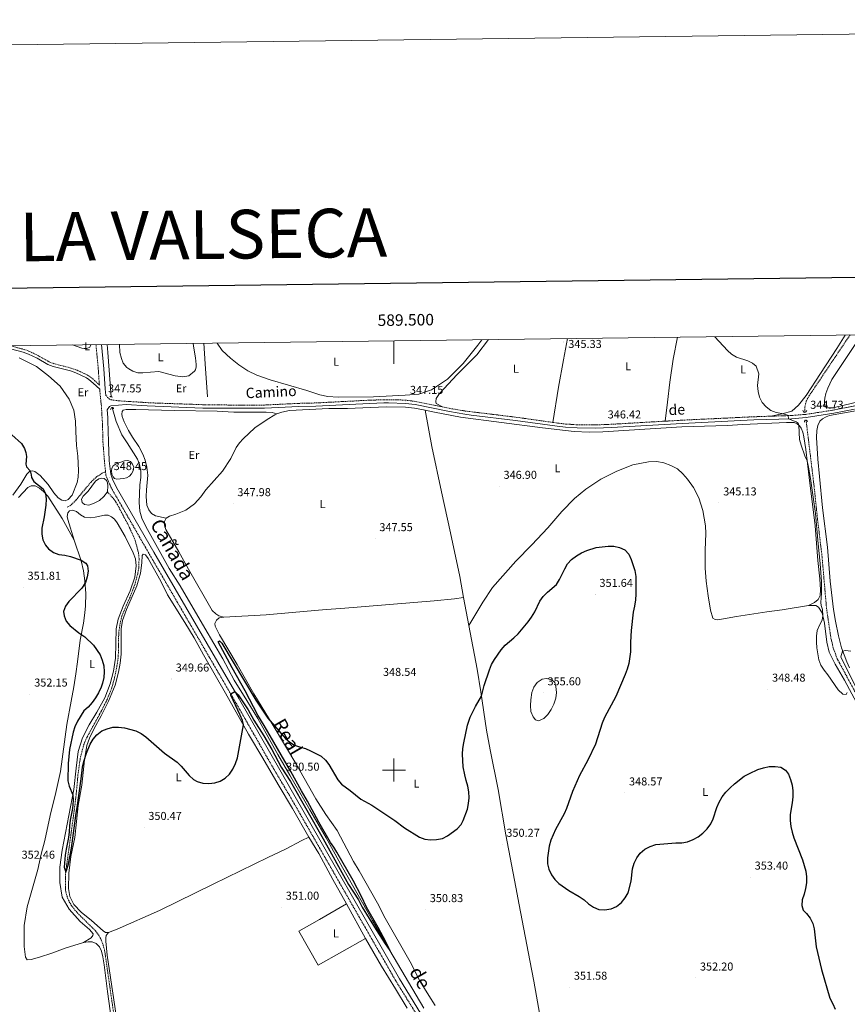
# Model space of a CAD drawing. Units: metres. Extents: x 586425 to 590917, y 4703128 to 4706155.
# Drawn here: x 589174 to 589896, y 4705296 to 4706155 of the extents above; entities that cross this region are included whole.
import ezdxf
from ezdxf.enums import TextEntityAlignment as Align

# ---------------------------------------------------------------- set-up
doc = ezdxf.new("R2010")
doc.units = ezdxf.units.M
doc.header["$MEASUREMENT"] = 0
doc.linetypes.add('TRAZOS', pattern=[0.75, 0.5, -0.25])
doc.linetypes.add('TRAZOSX2', pattern=[1.5, 1, -0.5])
for name, color, linetype, lineweight in [('Carátula', 7, 'Continuous', 5), ('Level 11', 142, 'TRAZOSX2', 13), ('Level 12', 142, 'Continuous', 0), ('Level 13', 5, 'Continuous', 0), ('Level 21', 19, 'Continuous', 0), ('Level 36', 19, 'Continuous', 40), ('Level 37', 92, 'Continuous', 0), ('Level 4', 36, 'Continuous', 30), ('Level 41', 39, 'Continuous', 0), ('Level 44', 19, 'Continuous', 0), ('Level 45', 19, 'Continuous', 0), ('Level 5', 36, 'Continuous', 0), ('Level 51', 142, 'Continuous', 0), ('Level 61', 19, 'Continuous', 0), ('Level 63', 7, 'Continuous', 0), ('Level 7', 1, 'Continuous', 0)]:
    doc.layers.add(name, color=color, linetype=linetype, lineweight=lineweight)
doc.styles.add('Arial', font='ARIAL.TTF', dxfattribs={"height": 0.2})

# ---------------------------------------------------------------- blocks, each defined once
blk = doc.blocks.new('5PATER')
at = {"layer": 'Carátula', "linetype": 'Continuous', "lineweight": 5}
h = blk.add_hatch(color=250, dxfattribs=at)
edge = h.paths.add_edge_path()
edge.add_ellipse((0, 0), major_axis=(-1.33, -1.34), ratio=0.999422, start_angle=0, end_angle=360)

msp = doc.modelspace()

# ---------------------------------------------------------------- linework, layer by layer
at = {"layer": 'Level 11', "color": 142, "linetype": 'TRAZOSX2', "lineweight": 13}
for points in [[(589897.97, 4705879.6, 342.17), (589893.79, 4705873.54, 342.17), (589862.53, 4705826.96, 343.65), (589859.72, 4705822.01, 343.62), (589858.58, 4705816.94, 343.62), (589858.56, 4705813.4, 343.62), (589858.69, 4705812.31, 343.63)], [(589859.54, 4705805.31, 343.69), (589866.5, 4705748.1, 344.18), (589869.48, 4705719.68, 344.4), (589873.5, 4705686.15, 344.4), (589877.41, 4705641.02, 344.4), (589881.28, 4705614.95, 344.4), (589883.28, 4705606.5, 344.4), (589886.68, 4705597.18, 344.4), (589926.52, 4705523.28, 344.49), (589941.7, 4705494.21, 344.64), (589949.03, 4705480.94, 344.64), (589962.02, 4705455.61, 344.8), (589995.85, 4705393.86, 345.26), (590001.68, 4705382.67, 345.39), (590003.73, 4705378.72, 345.51), (590006.42, 4705372.41, 345.6), (590007.93, 4705365.53, 345.6), (590011.53, 4705338.49, 345.76), (590018.2, 4705298.96, 346), (590019.36, 4705289.09, 346.25), (590024.25, 4705264.57, 346.65), (590031.27, 4705213.12, 347.3), (590034.82, 4705195.95, 347.7), (590035.03, 4705193.98, 347.73)], [(589250.1, 4705742.74, 347.97), (589255.94, 4705736.17, 347.97), (589258.65, 4705731.95, 347.97), (589268.45, 4705713.42, 347.97), (589272.83, 4705704.09, 347.97), (589274.64, 4705699.35, 347.97), (589277.21, 4705689.41, 347.97), (589277.74, 4705684.43, 347.97), (589277.38, 4705676.16, 347.97), (589276.56, 4705671.22, 347.97), (589273.86, 4705661.35, 347.97), (589269.81, 4705650.96, 347.97), (589262.7, 4705634.4, 348.03), (589261.14, 4705627.97, 348.06), (589259.96, 4705619.68, 348.18), (589259.58, 4705599.22, 348.43), (589258.43, 4705590.71, 348.46), (589256.63, 4705581.82, 348.59), (589253.92, 4705571.67, 348.68), (589249.88, 4705561.53, 348.78), (589245.24, 4705552.35, 348.81), (589231.24, 4705526.73, 349.21), (589229.18, 4705521.17, 349.21), (589226.4, 4705510.31, 349.3), (589224.41, 4705495.83, 349.46), (589222.77, 4705477.74, 349.52), (589221.06, 4705464.13, 349.65), (589213.69, 4705410.94, 350), (589213.4, 4705396.55, 350.13), (589214.3, 4705391.41, 350.16), (589216.1, 4705386.39, 350.16), (589218.56, 4705381.99, 350.22), (589221.71, 4705377.86, 350.22), (589225.14, 4705374.08, 350.22), (589239.75, 4705359.71, 350.47), (589242.4, 4705356.15, 350.6), (589244.64, 4705351.84, 350.69), (589246.36, 4705347.26, 350.78), (589247.66, 4705342.52, 350.81), (589255.42, 4705288.45, 351.22)]]:
    msp.add_polyline3d(points, dxfattribs=at)
at = {"layer": 'Level 12', "color": 142, "linetype": 'Continuous', "lineweight": 0}
for points in [[(589264.21, 4705754.28, 348.37), (589258.36, 4705753.72, 348.37), (589256.28, 4705754.27, 348.37), (589255.1, 4705755.77, 348.37), (589254, 4705758.2, 348.37), (589253.68, 4705760.94, 348.37), (589253.94, 4705763.46, 348.37), (589255.08, 4705765.56, 348.37), (589257.61, 4705767.29, 348.37), (589265.02, 4705769.91, 348.37), (589267.98, 4705770.14, 348.37), (589270.24, 4705769.13, 348.37), (589271.91, 4705766.88, 348.37), (589273.1, 4705764.35, 348.37), (589272.49, 4705761.19, 348.37), (589271.14, 4705758.4, 348.37), (589269.35, 4705756.29, 348.37), (589266.82, 4705754.88, 348.37), (589264.21, 4705754.28, 348.37)], [(589250.1, 4705742.74, 347.97), (589246.84, 4705738.81, 347.97), (589243.06, 4705735.26, 347.97), (589238.66, 4705732.77, 347.97), (589233.83, 4705731.21, 347.97), (589230.1, 4705731.77, 347.97), (589228.12, 4705733.4, 347.97), (589227.58, 4705736.23, 347.97), (589228.93, 4705739.05, 347.97), (589233.29, 4705743.47, 347.97), (589239.84, 4705751.98, 347.97), (589242.75, 4705754.23, 347.97), (589244.9, 4705754.75, 347.97), (589247.26, 4705754.33, 347.97), (589249.18, 4705752.63, 347.97), (589250.03, 4705750.54, 347.97), (589250.51, 4705748.02, 347.97), (589250.1, 4705742.74, 347.97)]]:
    msp.add_polyline3d(points, dxfattribs=at)
at = {"layer": 'Level 13', "color": 5, "linetype": 'Continuous', "lineweight": 0, "ltscale": 0.5}
for points in [[(589253.4, 4705825.66, 345.91), (589250.56, 4705864.43, 345.81), (589249.98, 4705871.31, 345.69)], [(589337.38, 4705825.73, 345.9), (589335.5, 4705854.41, 346), (589334.23, 4705872.39, 345.78)], [(589526.24, 4705292.27, 350.62), (589496.36, 4705342.51, 350), (589481.24, 4705368.8, 349.61), (589455.18, 4705414.97, 349.52), (589441, 4705440.81, 349.52), (589426.6, 4705465.27, 349.52), (589409.36, 4705495.57, 349.49), (589398.78, 4705513.61, 349.33), (589381.2, 4705544.92, 349.21), (589371.82, 4705560.66, 348.9), (589360.55, 4705578.52, 348.49), (589350.88, 4705596.93, 348.43), (589334.94, 4705623.87, 347.84), (589313.57, 4705660.86, 347.56), (589303.84, 4705675.98, 347.22), (589283.5, 4705712.47, 346.88), (589280.09, 4705719.73, 346.88), (589278.49, 4705726, 346.84), (589277.92, 4705733.53, 346.81), (589278.45, 4705748.89, 346.75), (589279.14, 4705755.19, 346.72), (589279.28, 4705760.7, 346.69), (589278.1, 4705766.49, 346.69), (589276.27, 4705771.32, 346.72), (589267.25, 4705785.65, 346.56), (589262.63, 4705792.37, 346.1), (589257.66, 4705804.01, 346.1), (589254.21, 4705816.23, 346)]]:
    msp.add_polyline3d(points, dxfattribs=at)
at = {"layer": 'Level 21', "color": 19, "linetype": 'TRAZOSX2', "lineweight": 0}
for points in [[(589828.87, 4705808.75, 345.13), (589846.64, 4705809.36, 344.98), (589859.28, 4705810.29, 344.74), (589883.31, 4705814.05, 344.86), (589886.37, 4705814.66, 344.86), (589920.44, 4705821.52, 344.89), (589957.01, 4705829.35, 344.71), (589988.32, 4705835.48, 344.52), (590015.84, 4705840.64, 343.41), (590055.67, 4705847.93, 343.25), (590070.31, 4705851.21, 343.36), (590075.7, 4705852.33, 343.31), (590096.93, 4705856.76, 343.14), (590147.85, 4705866.95, 342.79), (590202.85, 4705877.62, 342.56)], [(589240.06, 4705871.18, 346.92), (589242.13, 4705849.75, 347.28), (589243.08, 4705835.95, 347.34), (589239.23, 4705839.65, 347.05), (589235.42, 4705842.89, 347.02), (589232.71, 4705844.68, 346.94), (589223.63, 4705848.87, 346.92), (589218.18, 4705850.79, 347.03), (589203.66, 4705854.54, 347.27), (589199.28, 4705856.16, 347.4), (589189.88, 4705861.55, 347.96), (589182.32, 4705865.19, 348.1), (589177.42, 4705867.05, 348.16), (589166.15, 4705869.93, 348.35), (589165.25, 4705870.22, 348.41)], [(589243.34, 4705832.24, 347.49), (589244.84, 4705817.31, 347.6), (589245.61, 4705804.88, 347.85), (589245.77, 4705802.32, 347.9), (589246.21, 4705786.12, 348.13), (589247.48, 4705769.36, 348.34), (589248.5, 4705760.17, 348.39)], [(589248.84, 4705826.88, 347.53), (589250.22, 4705825.05, 347.34), (589251.61, 4705823.88, 347.25), (589253.24, 4705823.08, 347.15), (589260.16, 4705822.14, 347), (589288.45, 4705820.36, 346.77), (589338.39, 4705818.61, 346.49), (589365.94, 4705818.45, 346.49), (589387.16, 4705818.48, 346.84), (589416.92, 4705819.94, 347.34), (589431.91, 4705820.31, 347.44), (589466.8, 4705822.1, 347.25), (589480.16, 4705822.81, 347.53), (589491.24, 4705823, 347.46), (589497.86, 4705823.11, 347.42), (589510.11, 4705822.79, 347.15), (589519.02, 4705821.57, 347.09), (589542.29, 4705816.83, 347.06)], [(589542.29, 4705816.83, 347.06), (589548.94, 4705815.48, 347.05), (589562.32, 4705813.25, 347.05), (589588.12, 4705810.11, 347.06), (589606.31, 4705807.89, 347.07), (589638.64, 4705803.32, 346.97)], [(589736.66, 4705804.41, 345.86), (589751.3, 4705805.25, 345.7), (589813.97, 4705808.25, 345.25), (589828.87, 4705808.75, 345.13)], [(589638.64, 4705803.32, 346.97), (589642.8, 4705802.73, 346.96), (589649.94, 4705801.91, 346.87), (589659.84, 4705801.26, 346.75), (589675.96, 4705801.14, 346.47), (589689.75, 4705801.69, 346.38), (589736.66, 4705804.41, 345.86)], [(589248.5, 4705760.17, 348.39), (589245.6, 4705758.95, 348.3), (589240.86, 4705755.99, 348.14), (589235.79, 4705751.3, 348.11), (589222.47, 4705735.28, 348.26), (589218.15, 4705731.11, 348.3), (589214.87, 4705729.29, 348.36)], [(589519.55, 4705287.18, 352.28), (589501.66, 4705316.08, 351.98), (589408.29, 4705478.97, 350.56), (589396.79, 4705498.19, 350.49), (589365.09, 4705553.53, 350.14), (589362.11, 4705558.73, 350.1), (589286.93, 4705687.99, 348.46), (589254.3, 4705744.68, 348.31), (589250.69, 4705752.21, 348.37), (589248.83, 4705757.26, 348.41), (589248.5, 4705760.17, 348.39)]]:
    msp.add_polyline3d(points, dxfattribs=at)
at = {"layer": 'Level 21', "color": 19, "linetype": 'Continuous', "lineweight": 0}
for points in [[(589157.57, 4705870.13, 348.85), (589165.44, 4705867.52, 348.35), (589176.66, 4705864.65, 348.16), (589181.34, 4705862.88, 348.1), (589188.71, 4705859.33, 347.96), (589198.22, 4705853.88, 347.4), (589202.91, 4705852.15, 347.27), (589217.98, 4705848.23, 347.02), (589222.68, 4705846.55, 346.92), (589231.73, 4705842.35, 346.94), (589233.9, 4705840.89, 347.02), (589237.71, 4705837.64, 347.06), (589243.34, 4705832.24, 347.49)], [(589245.01, 4705871.24, 346.93), (589247.05, 4705850.16, 347.28), (589248.26, 4705832.65, 347.49), (589248.84, 4705826.88, 347.53)], [(589901.72, 4705814.89, 344.87), (589883.8, 4705811.29, 344.86), (589859.59, 4705807.51, 344.74), (589846.8, 4705806.57, 344.98), (589814.08, 4705805.45, 345.25), (589751.45, 4705802.46, 345.7), (589689.89, 4705798.9, 346.38), (589676, 4705798.34, 346.47), (589659.74, 4705798.46, 346.75), (589649.69, 4705799.12, 346.87), (589642.45, 4705799.95, 346.96), (589605.94, 4705805.11, 347.07), (589567.55, 4705809.79, 347.05), (589561.92, 4705810.48, 347.05), (589548.43, 4705812.73, 347.05), (589518.46, 4705818.83, 347.09), (589510.03, 4705819.97, 347.15), (589495.26, 4705820.34, 347.47), (589491.28, 4705820.29, 347.5), (589485.26, 4705820.21, 347.54), (589466.94, 4705819.29, 347.25), (589432.02, 4705817.49, 347.44), (589417.02, 4705817.13, 347.34), (589387.23, 4705815.67, 346.84), (589358.33, 4705815.66, 346.42), (589333.28, 4705815.87, 346.51), (589284.82, 4705817.71, 346.8), (589266.33, 4705818.95, 346.95), (589253.18, 4705817.79, 347.38), (589252.02, 4705817.07, 347.48), (589250, 4705814.35, 347.67), (589250.48, 4705807.74, 347.8), (589250.56, 4705804.95, 347.84), (589251.14, 4705786.26, 348.13), (589251.65, 4705769.82, 348.34), (589252.95, 4705758.23, 348.41), (589254.56, 4705753.84, 348.37), (589258.02, 4705746.64, 348.31), (589290.57, 4705690.1, 348.46), (589364.96, 4705562.19, 350.08), (589365.75, 4705560.83, 350.1), (589400.44, 4705500.28, 350.49), (589411.41, 4705480.76, 350.56), (589504.76, 4705317.92, 351.98), (589523.3, 4705287.95, 352.29)]]:
    msp.add_polyline3d(points, dxfattribs=at)
at = {"layer": 'Level 21', "color": 1, "linetype": 'TRAZOS', "lineweight": 0}
for points in [[(589253.4, 4705825.66, 346.46), (589252.2, 4705825.89, 346.46)], [(589254.51, 4705825.45, 346.46), (589253.4, 4705825.66, 346.46)], [(589252.92, 4705814.53, 346.46), (589253.54, 4705816.16, 346.46), (589254.21, 4705816.23, 346.46)], [(589254.21, 4705816.23, 346.46), (589255.12, 4705816.33, 346.46), (589255.59, 4705814.99, 346.46)], [(589860.14, 4705813.81, 344.21), (589859.49, 4705812.46, 344.8), (589857.64, 4705812.11, 344.8), (589856.61, 4705813.67, 343.99)], [(589858.15, 4705803.54, 344.09), (589858.34, 4705805.07, 344.7), (589859.82, 4705805.37, 344.67), (589860.9, 4705803.94, 343.99)]]:
    msp.add_polyline3d(points, dxfattribs=at)
at = {"layer": 'Level 36', "color": 92, "linetype": 'Continuous', "lineweight": 0}
for points in [[(589576.72, 4705875.49, 346.12), (589573.31, 4705870.68, 346.12), (589560.55, 4705854.76, 346.12), (589546.9, 4705841.04, 346.44), (589532.69, 4705831.65, 346.65), (589521.62, 4705827.94, 346.76), (589509.76, 4705826.99, 346.57), (589482.18, 4705825.77, 346.57), (589451.38, 4705825.43, 347.23), (589442.4, 4705825.91, 347.14), (589435.36, 4705827.35, 347.04), (589423.97, 4705831.2, 347.04), (589392.02, 4705840.58, 346.95), (589380.32, 4705844.42, 347.04), (589372.51, 4705848.24, 347.04), (589364.71, 4705853.51, 346.95), (589357.58, 4705859.39, 346.85), (589350.28, 4705865.94, 346.48), (589345.82, 4705872.47, 346.28), (589345.8, 4705872.53, 346.28)], [(589542.29, 4705816.83, 347.06), (589537.02, 4705819.91, 347.06), (589536.57, 4705821.25, 347.06), (589536.94, 4705824.32, 347.06), (589539.64, 4705828.69, 346.84), (589555.25, 4705845.27, 346.34), (589572.47, 4705862.19, 346.12), (589582.57, 4705875.56, 345.97)], [(589651.52, 4705876.44, 345.39), (589648.02, 4705857.86, 345.55), (589643.68, 4705834.15, 345.98), (589638.64, 4705803.32, 346.97)], [(589747.43, 4705877.67, 345.35), (589743.55, 4705858.51, 345.45), (589740.64, 4705838.58, 345.55), (589738.73, 4705821.13, 345.87), (589736.66, 4705804.41, 345.86)], [(589893.68, 4705879.54, 343.9), (589886.32, 4705867.73, 343.96), (589872.27, 4705845.99, 344.17), (589859.55, 4705826.94, 344.7), (589853.06, 4705818.23, 344.81), (589847.19, 4705813.13, 344.81), (589838.65, 4705810.73, 344.81), (589828.87, 4705808.75, 345.13)], [(590041.53, 4705848.31, 343.34), (590028.45, 4705845.83, 343.52), (590005.89, 4705842.06, 343.63), (589981.14, 4705837.13, 343.84), (589953.48, 4705831.9, 344.48), (589926.98, 4705826.23, 345), (589899.96, 4705820.2, 344.69), (589883.12, 4705816.08, 344.69), (589878.3, 4705816.05, 344.69), (589875.96, 4705817.06, 344.69), (589875.66, 4705821.73, 344.69), (589875.97, 4705824.59, 344.69), (589876.78, 4705828.49, 344.69), (589878.46, 4705833.1, 344.69), (589882.13, 4705840.7, 344.69), (589904.14, 4705873.93, 344.48), (589908.1, 4705879.73, 344.3)], [(589235.52, 4705871.12, 347.1), (589235.16, 4705869.63, 347.1), (589234.61, 4705868.96, 347.1), (589232.24, 4705867.69, 346.99), (589229.94, 4705867.71, 347.31), (589227.71, 4705868, 347.41), (589219.78, 4705870.92, 347.41)], [(589325.02, 4705872.27, 345.77), (589325.37, 4705868.17, 345.7), (589326.95, 4705859.65, 345.79), (589327.52, 4705853.94, 345.79), (589327.51, 4705851.94, 345.79), (589327.01, 4705849.33, 345.79), (589326.09, 4705847.94, 345.79), (589321.2, 4705843.96, 345.98), (589315.79, 4705843.21, 346.17), (589309.18, 4705844.04, 346.46), (589294.99, 4705847.72, 346.65), (589287.69, 4705847.28, 346.65), (589280.89, 4705846.47, 346.65), (589276.51, 4705846.62, 346.74), (589272.15, 4705847.99, 346.46), (589268.7, 4705849.95, 346.46), (589267.01, 4705851.36, 346.46), (589263.69, 4705855.09, 346.46), (589262.26, 4705859.05, 346.46), (589261.02, 4705864.28, 346.46), (589260.51, 4705871.44, 346.46)], [(589173.24, 4705859.71, 348.9), (589188.18, 4705852.02, 348.48), (589198.66, 4705844.1, 348.37), (589208.86, 4705834.83, 348.48), (589216.74, 4705823.54, 348.37), (589220.78, 4705814.12, 348.26), (589222.33, 4705804.51, 347.95), (589222.46, 4705795.32, 347.63), (589223.03, 4705783.15, 347.6), (589224.24, 4705773.94, 347.6), (589224.94, 4705761.37, 347.63), (589224.53, 4705755.43, 347.76), (589223.75, 4705750.77, 347.79), (589219.26, 4705739.79, 348.1), (589215.78, 4705736.05, 348.32), (589213.26, 4705734.98, 348.5), (589210.22, 4705735.44, 348.63), (589207.18, 4705737.6, 348.81), (589203.38, 4705742.01, 349.03), (589198.33, 4705749.07, 349.28), (589191.32, 4705756.96, 349.62), (589186.84, 4705760.53, 349.96), (589184.82, 4705761.11, 350.34), (589182.39, 4705760.75, 350.49), (589179.89, 4705758.12, 350.58), (589174.51, 4705749.42, 351.02), (589167.61, 4705739.7, 351.61)], [(589990.38, 4705830.61, 344.58), (589970.25, 4705827.23, 344.61), (589917.58, 4705816.17, 344.86), (589880.08, 4705809.28, 344.98), (589877.03, 4705808.26, 344.98), (589873.78, 4705806.52, 344.98), (589871.5, 4705804.31, 345.02), (589869.81, 4705800.55, 345.02), (589868.91, 4705796.17, 345.08), (589868.69, 4705790.06, 345.11), (589869.78, 4705771.18, 345.02), (589871.2, 4705756.12, 344.89), (589874.01, 4705728.91, 344.89), (589878.11, 4705694.35, 344.95), (589880.52, 4705664.91, 345.08), (589883.62, 4705640.15, 345.05), (589885.26, 4705629.77, 344.98), (589887.8, 4705617.25, 344.95), (589890.46, 4705606.58, 344.98), (589894.98, 4705594.31, 345.08), (589897.37, 4705589.28, 345.08)], [(589397.98, 4705810.69, 346.98), (589402.16, 4705812.33, 347.04), (589408.97, 4705813.74, 347.14), (589443.3, 4705815.46, 347.52), (589459.64, 4705815.59, 347.52), (589493.3, 4705817.01, 347.33), (589510, 4705816.72, 347.23), (589517.83, 4705815.82, 347.14), (589527.3, 4705813.93, 347.09)], [(589397.98, 4705810.69, 346.98), (589393.92, 4705811.94, 346.88), (589388.45, 4705812.21, 346.88), (589360.45, 4705812.34, 346.6), (589345.94, 4705813.1, 346.03), (589308.28, 4705813.59, 347.07), (589274.88, 4705814.66, 346.88), (589266.32, 4705814.66, 347.26), (589263.89, 4705814.07, 347.17), (589262.84, 4705812.8, 347.17), (589262.59, 4705810.43, 347.07), (589262.88, 4705808.36, 347.07), (589264.67, 4705803.86, 347.17), (589268.39, 4705796.36, 347.45), (589271.87, 4705790.57, 347.64), (589277.48, 4705782.17, 347.64), (589281.04, 4705775.55, 347.64), (589283.06, 4705770.31, 347.64), (589284.57, 4705764.17, 347.61), (589285.27, 4705757.27, 347.61), (589284.07, 4705744.49, 347.73), (589283.91, 4705738.68, 347.76), (589284.54, 4705731.09, 347.92), (589286.1, 4705726.91, 347.95), (589288.63, 4705723.81, 347.95), (589292.13, 4705721.83, 347.95), (589301.3, 4705719.84, 347.81)], [(589301.3, 4705719.84, 347.81), (589304.39, 4705721.44, 347.72), (589309.88, 4705723.18, 347.68), (589318.45, 4705726.85, 347.47), (589325.98, 4705732.4, 347.34), (589331.56, 4705738.27, 347.28), (589336.08, 4705744.43, 347.31), (589350.52, 4705760.79, 347.34), (589357.75, 4705771.75, 347.34), (589362.48, 4705781.3, 347.44), (589365.4, 4705785.63, 347.34), (589368.5, 4705789.12, 347.19), (589378.68, 4705798.45, 346.85), (589389.48, 4705805.91, 347.04), (589396.19, 4705810, 346.95), (589397.98, 4705810.69, 346.98)], [(589560.73, 4705650.62, 347.84), (589557.43, 4705668.83, 347.72), (589549.44, 4705707.12, 347.5), (589541.42, 4705742.62, 347.47), (589533.12, 4705782.3, 347.6), (589527.3, 4705813.93, 347.09)], [(589527.3, 4705813.93, 347.09), (589535.42, 4705812.3, 347.04), (589558.07, 4705808, 347.49), (589629.61, 4705798.56, 347.21), (589657.16, 4705795.36, 347.12), (589670.28, 4705794.69, 347.09), (589682.29, 4705795.06, 346.9), (589751.26, 4705799.51, 345.82), (589790.86, 4705800.77, 345.6), (589804.32, 4705801.63, 345.39), (589842.49, 4705803.29, 345.14), (589849.12, 4705803.17, 345.11), (589851.68, 4705802.2, 345.08), (589853.86, 4705800.48, 344.98), (589855.39, 4705798.28, 345.01), (589856.67, 4705794.68, 344.95), (589857.46, 4705790.7, 344.92), (589859.26, 4705779.61, 344.95), (589862.39, 4705755.23, 345.08), (589867.57, 4705712.98, 345.11), (589869.82, 4705682.82, 345.32), (589871.56, 4705666.71, 345.17), (589872.12, 4705657.33, 345.11), (589871.73, 4705652.21, 345.04), (589870.13, 4705648.74, 345.04), (589866.83, 4705646.17, 345.04), (589861.77, 4705643.59, 345.36)], [(589861.77, 4705643.59, 345.36), (589838.7, 4705639.93, 345.7), (589825.26, 4705637.96, 346.35), (589798.88, 4705633.96, 346.44), (589782.46, 4705631.21, 346.28), (589780.32, 4705631.26, 346.22), (589778.21, 4705632.62, 346.22), (589776.19, 4705639.36, 346.16), (589774.08, 4705651.99, 346.16), (589772.36, 4705664.85, 346.1), (589771.55, 4705676.2, 345.91), (589771.64, 4705691.82, 345.7), (589772.12, 4705706.42, 345.51), (589771.93, 4705712.95, 345.51), (589769.43, 4705726.35, 345.76), (589765.95, 4705737.62, 345.79), (589761.37, 4705746.54, 345.79), (589756.14, 4705753.87, 345.7), (589752.05, 4705758.5, 345.7), (589747.32, 4705762.93, 345.7), (589741.68, 4705765.85, 345.76), (589735.44, 4705767.99, 345.82), (589729.44, 4705769.08, 345.91), (589722, 4705768.99, 346.1), (589708.4, 4705766.27, 346.44), (589694.56, 4705760.79, 346.69), (589680.45, 4705753.69, 346.62), (589667.46, 4705745.13, 346.59), (589657.68, 4705736.91, 346.66), (589646.6, 4705725.53, 346.81), (589634.24, 4705711.34, 347.03), (589620.44, 4705696.53, 347.28), (589606.47, 4705682.16, 347.46), (589585.99, 4705659.28, 347.65), (589577.66, 4705646.35, 347.83), (589565.43, 4705626.18, 348.33)], [(589172.6, 4705737.67, 351.33), (589180.74, 4705746.55, 350.68), (589183.46, 4705747.96, 350.62), (589187, 4705747.97, 350.52), (589190.97, 4705745.92, 350.27), (589194.34, 4705743.1, 350.09), (589198.08, 4705738.84, 349.9), (589210.48, 4705719.36, 349.46), (589221.21, 4705700.5, 349.59)], [(589221.21, 4705700.5, 349.59), (589215.58, 4705718.64, 349.09), (589215.06, 4705721.25, 348.9), (589215.43, 4705724.3, 348.72), (589216.96, 4705726.12, 348.69), (589219.58, 4705726.79, 348.66), (589223.08, 4705725.62, 348.62), (589226.61, 4705722.55, 348.56), (589230.14, 4705720.75, 348.53), (589235.18, 4705719.94, 348.53), (589239.53, 4705720.53, 348.53), (589247.6, 4705722.53, 348.5), (589250.84, 4705722.45, 348.41), (589253.53, 4705721.06, 348.34), (589256.22, 4705718.78, 348.28), (589258.63, 4705715.59, 348.25), (589265.7, 4705703.79, 348.25), (589272.51, 4705689.56, 348.31), (589274.5, 4705684.23, 348.31), (589275.11, 4705678.13, 348.16), (589273.9, 4705668.34, 348.22), (589269.84, 4705656.43, 348.37), (589263.72, 4705642.94, 348.47), (589259.35, 4705631.68, 348.72), (589257.83, 4705623.17, 349), (589257.23, 4705597.73, 349.24), (589255.38, 4705586.18, 349.37), (589252.48, 4705575.31, 349.4), (589247.86, 4705563.03, 349.43), (589240.9, 4705550.51, 349.49), (589234.21, 4705539.36, 349.68), (589228.47, 4705528.05, 349.65), (589224.66, 4705516.16, 349.71), (589222.76, 4705501.62, 349.8), (589220.9, 4705483.16, 349.96), (589210.69, 4705429.99, 350.46), (589208.73, 4705415.26, 350.49), (589208.7, 4705401.89, 350.52), (589210.61, 4705389, 350.58), (589216.63, 4705378.57, 350.58), (589226.33, 4705367.9, 350.89), (589234.49, 4705360.79, 351.05), (589237.58, 4705357.13, 351.2), (589237.5, 4705355.58, 351.27), (589236, 4705353.66, 351.36), (589229.19, 4705349.51, 351.95)], [(589351.74, 4705633.37, 348.77), (589347.33, 4705634.52, 348.71), (589344.73, 4705636.28, 348.71), (589341.42, 4705639.19, 348.71), (589320.76, 4705675.28, 348.49), (589312.46, 4705690.54, 348.34), (589300.96, 4705709.99, 348.06), (589299.92, 4705713.54, 348.06), (589299.98, 4705716.96, 348), (589301.3, 4705719.84, 347.81)], [(589221.21, 4705700.5, 349.59), (589227.34, 4705682.43, 350.02), (589229.18, 4705673.95, 350.06), (589230.28, 4705665.05, 350.06), (589231.23, 4705654.13, 349.81), (589231.03, 4705643.19, 349.62), (589230.53, 4705637.16, 349.37), (589229.29, 4705628.24, 349.37), (589226.36, 4705613.3, 350.3), (589224.02, 4705594.31, 351.52), (589222.65, 4705583.81, 351.48), (589220.84, 4705572.54, 351.2), (589218.39, 4705559.99, 350.52), (589214.71, 4705539.61, 350.09), (589209.03, 4705498.69, 350.3), (589204.99, 4705480.53, 350.55), (589200.01, 4705460.47, 350.96), (589195.45, 4705438.51, 351.27), (589192.38, 4705426.69, 351.61), (589189.28, 4705413.24, 351.73), (589180.11, 4705380.59, 352.2), (589177.45, 4705364.37, 352.85), (589177.42, 4705345.99, 353.01), (589178.51, 4705336.84, 353.07), (589180.18, 4705334.5, 353.1), (589183.54, 4705334.69, 353.01), (589190.95, 4705336.67, 352.85), (589201.61, 4705340.2, 352.39), (589213.15, 4705344.51, 352.11), (589229.19, 4705349.51, 351.95)], [(589251.14, 4705358.32, 351.24), (589248.32, 4705358.37, 351.3), (589246.36, 4705359.72, 351.3), (589236.19, 4705368.59, 351.08), (589227.16, 4705375.89, 350.86), (589220.92, 4705382.59, 350.71), (589217.45, 4705389.61, 350.61), (589216.01, 4705396.52, 350.58), (589216.38, 4705410.05, 350.4), (589218.27, 4705424.43, 350.12), (589221.59, 4705441.2, 350.08), (589224.63, 4705469.2, 350.05), (589227.7, 4705486.75, 350.05), (589230.06, 4705508.94, 350.02), (589232.25, 4705521.43, 349.8), (589234.47, 4705527.76, 349.8), (589238.66, 4705536.19, 349.56), (589244.74, 4705547.34, 349.43), (589251.07, 4705559.96, 349.43), (589256.95, 4705574.1, 349.4), (589259.88, 4705585.43, 349.4), (589261.3, 4705593.2, 349.43), (589261.98, 4705601.15, 349.4), (589262.06, 4705623.27, 349.21), (589263.35, 4705630.53, 348.93), (589266.74, 4705640.18, 348.65), (589275.74, 4705660.77, 348.28), (589278.96, 4705671.64, 348.19), (589280.23, 4705680.77, 348.25), (589280.55, 4705687.27, 348.34), (589281.4, 4705688.38, 348.34), (589283.2, 4705687.69, 348.34), (589285.57, 4705684.65, 348.34), (589297, 4705664.09, 348.44), (589302.44, 4705652.89, 348.87), (589317.61, 4705628.81, 349.37), (589325.82, 4705615.26, 349.31), (589333.81, 4705600.65, 349.34), (589353.18, 4705567.22, 349.62), (589373.19, 4705531.32, 350.12), (589385.74, 4705510.44, 350.43), (589399.03, 4705487.43, 350.74), (589411.45, 4705466.57, 350.71), (589425.78, 4705441.35, 350.71)], [(589351.74, 4705633.37, 348.77), (589388.7, 4705635.49, 348.65), (589411.22, 4705637.55, 348.99), (589440.88, 4705640.22, 348.68), (589453.57, 4705641.03, 348.28), (589535.2, 4705647.69, 347.84), (589553.01, 4705649.41, 347.81), (589560.73, 4705650.62, 347.84)], [(589565.43, 4705626.18, 348.33), (589560.73, 4705650.62, 347.84)], [(589861.77, 4705643.59, 345.36), (589867.97, 4705643.53, 345.39), (589870.54, 4705642.15, 345.29), (589873.61, 4705637.19, 345.01), (589875.5, 4705628.03, 344.98), (589877.59, 4705611.68, 344.92), (589879.81, 4705602.9, 344.89), (589884.92, 4705592.4, 344.86), (589893.1, 4705578.5, 344.92), (589905.88, 4705554.56, 345.23)], [(589536.12, 4705294.61, 351.6), (589530.44, 4705303.2, 351.56), (589523.03, 4705315.63, 351.56), (589514.29, 4705332.62, 351.35), (589492.31, 4705370.63, 351.04), (589485.57, 4705383.75, 350.98), (589469.73, 4705412.09, 350.57), (589464.7, 4705420.14, 350.48), (589450.62, 4705447.22, 350.36), (589440.67, 4705461.24, 350.36), (589431.94, 4705474.82, 350.39), (589415.21, 4705504.35, 350.08), (589393.76, 4705540.33, 350.02), (589377.92, 4705566.52, 349.83), (589363.31, 4705592.03, 349.52), (589347.94, 4705618.07, 349.02), (589344.1, 4705625.4, 348.99), (589343.9, 4705627.95, 348.93), (589345.16, 4705630.74, 348.93), (589347.47, 4705632.71, 348.87), (589351.74, 4705633.37, 348.77)], [(589565.43, 4705626.18, 348.33), (589572.73, 4705588.07, 349.35), (589575.94, 4705568.36, 349.81), (589580.76, 4705534.94, 351.39), (589583.96, 4705517.74, 351.52), (589590.82, 4705482.93, 350.59), (589597.72, 4705443.44, 350.09), (589606.25, 4705397.85, 350.71), (589609.41, 4705382.42, 351.12), (589618.47, 4705333.71, 351.12), (589622.06, 4705315.72, 351.42), (589627.52, 4705284.6, 351.95), (589630.24, 4705269.01, 353.07), (589631.54, 4705261.76, 352.93)], [(589425.78, 4705441.35, 350.71), (589419.64, 4705438.5, 350.71), (589405.56, 4705431.01, 351.2), (589390, 4705423.71, 351.08), (589342.26, 4705400.48, 351.11), (589295.56, 4705377.49, 351.33), (589258.63, 4705361.29, 351.42), (589251.14, 4705358.32, 351.24)], [(589458.52, 4705383.26, 350.7), (589446.63, 4705404.55, 350.73), (589434.56, 4705427.08, 351.04), (589425.78, 4705441.35, 350.71)], [(589458.52, 4705383.26, 350.7), (589435.18, 4705369.59, 350.98), (589416.95, 4705359.41, 351.17), (589434.03, 4705329.69, 351.32), (589475.18, 4705352.92, 351.23)], [(589475.18, 4705352.92, 351.23), (589458.52, 4705383.26, 350.7)], [(589258.72, 4705280.15, 351.7), (589249.93, 4705338.55, 351.24), (589248.64, 4705350.75, 351.2), (589248.69, 4705353.58, 351.2), (589249.14, 4705355.59, 351.2), (589249.74, 4705356.77, 351.24), (589251.14, 4705358.32, 351.24)], [(589475.18, 4705352.92, 351.23), (589489.2, 4705328.79, 351.35), (589501.46, 4705309.23, 351.44), (589511.62, 4705292.12, 351.57)], [(589229.19, 4705349.51, 351.95), (589233.43, 4705350.19, 351.83), (589236.91, 4705350.08, 351.83), (589240.35, 4705348.65, 351.86), (589243.1, 4705345.84, 351.89), (589244.88, 4705342.03, 351.86), (589246.19, 4705337.11, 351.86), (589247.32, 4705330.04, 351.86), (589250.06, 4705306.76, 351.61), (589254.39, 4705275.2, 351.98)]]:
    msp.add_polyline3d(points, dxfattribs=at)
at = {"layer": 'Level 4', "color": 36, "linetype": 'Continuous', "lineweight": 30}
for points in [[(589166.8, 4705792.36, 350), (589175.26, 4705785.01, 350), (589177.76, 4705780.68, 350), (589178.91, 4705777.09, 350), (589179.44, 4705773.63, 350), (589178.85, 4705766.83, 350), (589179.48, 4705764.44, 350), (589182.73, 4705761.06, 350), (589183.7, 4705757.63, 350), (589183.9, 4705755.2, 350), (589185.87, 4705751.86, 350), (589193.91, 4705745.28, 350), (589195.96, 4705741.26, 350), (589196.61, 4705736.3, 350), (589196.26, 4705731.02, 350), (589194.96, 4705721.06, 350), (589192.89, 4705711.12, 350), (589192.85, 4705705.95, 350), (589193.75, 4705700.78, 350), (589196.11, 4705696.23, 350), (589198.84, 4705692.97, 350), (589202.96, 4705689.96, 350), (589207.63, 4705688.18, 350), (589212.86, 4705687.58, 350), (589217.81, 4705686.42, 350), (589227.07, 4705683.21, 350), (589231.24, 4705680.5, 350), (589232.64, 4705678.26, 350), (589233.17, 4705673.44, 350), (589232.44, 4705668.49, 350), (589230.85, 4705663.66, 350), (589227.77, 4705658.64, 350), (589216.46, 4705647.09, 350), (589213.49, 4705643.07, 350), (589211.77, 4705638.29, 350), (589212.27, 4705634.59, 350), (589214.05, 4705629.91, 350), (589217.18, 4705626.01, 350), (589225.06, 4705619.74, 350), (589230.27, 4705616.14, 350), (589238.03, 4705609.06, 350), (589243.88, 4705600.63, 350), (589245.62, 4705595.94, 350), (589246.85, 4705590.87, 350), (589247.39, 4705585.84, 350), (589246.94, 4705580.79, 350), (589245.71, 4705575.68, 350), (589244.57, 4705572.26, 350), (589242.42, 4705567.39, 350), (589239.81, 4705562.87, 350), (589236.9, 4705558.8, 350), (589233.32, 4705555.01, 350), (589229.5, 4705551.55, 350), (589224.02, 4705542.59, 350), (589221.8, 4705537.85, 350), (589220.3, 4705533.05, 350), (589217.04, 4705517.99, 350), (589215.86, 4705505.74, 350), (589215.48, 4705490.48, 350), (589216.6, 4705485.83, 350), (589219.98, 4705478.35, 350), (589220.34, 4705473.36, 350), (589219.74, 4705466.54, 350), (589217.74, 4705456.4, 350), (589217.05, 4705451.3, 350), (589216.78, 4705446.06, 350), (589216.06, 4705441.12, 350), (589214.02, 4705430.84, 350), (589213.32, 4705425.77, 350), (589212.35, 4705415.37, 350), (589213.69, 4705410.94, 350), (589214.79, 4705413.36, 350), (589216.18, 4705418.17, 350), (589218.77, 4705431.81, 350), (589222.71, 4705462.25, 350), (589223.71, 4705467.32, 350), (589227.32, 4705492.36, 350), (589228.45, 4705502.52, 350), (589229.49, 4705507.41, 350)], [(589564.44, 4705485.82, 350), (589562.9, 4705490.74, 350), (589561.78, 4705495.71, 350), (589560.52, 4705502.83, 350), (589559.94, 4705513.8, 350), (589560.17, 4705518.79, 350), (589560.9, 4705523.83, 350), (589564.28, 4705539.08, 350), (589566.45, 4705546.27, 350), (589571.1, 4705555.46, 350), (589576.52, 4705564.32, 350), (589578.85, 4705573.66, 350), (589583.31, 4705587.48, 350), (589585.26, 4705592.08, 350), (589587.74, 4705596.57, 350), (589593.67, 4705604.87, 350), (589596.95, 4705608.92, 350), (589604.72, 4705615.48, 350), (589608.28, 4705618.99, 350), (589617.14, 4705629.39, 350), (589620.14, 4705633.39, 350), (589622.81, 4705637.97, 350), (589627.32, 4705647.29, 350), (589630.3, 4705651.3, 350), (589633.97, 4705655.09, 350), (589641.74, 4705661.96, 350), (589644.49, 4705666.13, 350), (589649.02, 4705675.58, 350), (589651.57, 4705680.04, 350), (589655.03, 4705683.73, 350), (589659.3, 4705686.91, 350), (589663.68, 4705689.63, 350), (589668.24, 4705691.68, 350), (589676.57, 4705694.13, 350), (589686.86, 4705695.21, 350), (589691.88, 4705695.31, 350), (589696.77, 4705694.07, 350), (589701.32, 4705692, 350), (589704.82, 4705688.38, 350), (589706.89, 4705683.83, 350), (589710.29, 4705674.19, 350), (589711.03, 4705668.89, 350), (589711.04, 4705653.54, 350), (589710.64, 4705648.44, 350), (589709.94, 4705642.93, 350), (589708.84, 4705637.77, 350), (589706.93, 4705621.81, 350), (589706.27, 4705611.62, 350), (589706.34, 4705603.14, 350), (589704.81, 4705592.89, 350), (589703.52, 4705588.05, 350), (589701.67, 4705583.38, 350), (589693.48, 4705564.3, 350), (589683.68, 4705545.71, 350), (589681.65, 4705541.03, 350), (589675.73, 4705522.44, 350), (589669.24, 4705508.56, 350), (589661.92, 4705495.18, 350), (589655.83, 4705481.17, 350), (589650.48, 4705466.37, 350), (589648.4, 4705461.82, 350), (589640.91, 4705448.06, 350), (589636.8, 4705438.86, 350), (589635.35, 4705433.55, 350), (589633.88, 4705423.35, 350), (589634.1, 4705418.28, 350), (589635.23, 4705413.41, 350), (589637.43, 4705408.58, 350), (589640.25, 4705404.45, 350), (589643.87, 4705400.89, 350), (589652.51, 4705394.92, 350), (589661.76, 4705389.64, 350), (589665.94, 4705386.72, 350), (589669.79, 4705383.21, 350), (589674.09, 4705380.29, 350), (589678.72, 4705378.3, 350), (589683.7, 4705377.94, 350), (589689.58, 4705379.05, 350), (589694.25, 4705380.8, 350), (589698.49, 4705384.31, 350), (589701.87, 4705388.4, 350), (589704.32, 4705392.77, 350), (589706.94, 4705403.1, 350), (589708.24, 4705413.69, 350), (589709.6, 4705418.8, 350), (589711.86, 4705423.46, 350), (589714.96, 4705427.38, 350), (589719, 4705430.91, 350), (589723.68, 4705433.36, 350), (589728.61, 4705434.91, 350), (589746.05, 4705436.38, 350), (589751.14, 4705436.36, 350), (589756.04, 4705437.35, 350), (589761.12, 4705439.29, 350), (589765.52, 4705441.66, 350), (589769.52, 4705445.04, 350), (589773.16, 4705448.65, 350), (589776.39, 4705452.98, 350), (589778.55, 4705457.49, 350), (589781.75, 4705467.37, 350), (589783.62, 4705472, 350)], [(589229.49, 4705507.41, 350), (589231.77, 4705514.73, 350), (589235, 4705522.44, 350), (589237.75, 4705526.96, 350), (589240.97, 4705530.78, 350), (589245.2, 4705534.22, 350), (589249.91, 4705536, 350), (589254.83, 4705537.3, 350), (589259.83, 4705537.31, 350), (589264.96, 4705536.73, 350), (589274.9, 4705534.09, 350), (589279.42, 4705531.97, 350), (589283.53, 4705529.05, 350), (589299.85, 4705514.79, 350), (589310.82, 4705506.77, 350), (589314.55, 4705503.44, 350), (589321.29, 4705495.35, 350), (589325.06, 4705491.87, 350), (589328.35, 4705490.14, 350), (589333.22, 4705488.65, 350), (589338.56, 4705488.24, 350), (589343.76, 4705488.73, 350), (589348.47, 4705490.4, 350), (589352.91, 4705493.04, 350), (589356.56, 4705496.5, 350), (589359.36, 4705500.89, 350), (589361.81, 4705505.68, 350), (589363.56, 4705510.63, 350), (589368.72, 4705539.34, 350), (589367.85, 4705543.36, 350), (589365.92, 4705548.02, 350), (589357.67, 4705565.28, 350), (589357.66, 4705566.39, 350), (589361.29, 4705568.49, 350), (589364.23, 4705565.49, 350), (589372.82, 4705552.49, 350), (589377.89, 4705543.57, 350), (589386.42, 4705529.98, 350), (589393.52, 4705517.87, 350), (589401.75, 4705502.55, 350), (589409.69, 4705489.87, 350), (589438.34, 4705439.95, 350), (589460.51, 4705400.03, 350), (589469.03, 4705386.7, 350), (589472.44, 4705380.3, 350), (589484.59, 4705360.6, 350), (589492.33, 4705348.26, 350), (589496.36, 4705342.51, 350), (589495.52, 4705344.89, 350), (589492.95, 4705349.99, 350), (589486.17, 4705362.7, 350), (589476.06, 4705380.45, 350), (589471.6, 4705389.76, 350), (589464.36, 4705403.49, 350), (589450.34, 4705428.43, 350), (589447.69, 4705432.68, 350), (589444.7, 4705436.68, 350), (589434.5, 4705454.53, 350), (589424.7, 4705472.91, 350), (589419.31, 4705481.81, 350), (589410.19, 4705498.7, 350), (589386.93, 4705538.75, 350), (589381.22, 4705547.9, 350), (589370.19, 4705569.18, 350), (589358.78, 4705589.19, 350), (589346.62, 4705612, 350), (589347.81, 4705612.8, 350), (589350.03, 4705610.64, 350), (589379.68, 4705561.09, 350), (589390.16, 4705545.28, 350), (589405.37, 4705527.62, 350), (589409.17, 4705524.3, 350), (589413.36, 4705521.57, 350), (589418.41, 4705520.04, 350), (589422.81, 4705518.67, 350), (589427.39, 4705516.68, 350), (589436.51, 4705511.97, 350), (589440.2, 4705508.58, 350), (589443.38, 4705504.71, 350), (589451.08, 4705491.48, 350), (589454.35, 4705487.64, 350), (589461.9, 4705482.09, 350), (589471.19, 4705474.54, 350), (589480.62, 4705469.33, 350), (589492.23, 4705461.85, 350), (589500.71, 4705456.1, 350), (589509.3, 4705449.55, 350), (589522.29, 4705441.44, 350), (589527.07, 4705439.62, 350), (589532.05, 4705439.22, 350), (589537.09, 4705439.27, 350), (589542.27, 4705440.37, 350), (589546.85, 4705442.68, 350), (589555.15, 4705448.57, 350), (589558.8, 4705452.55, 350), (589560.54, 4705455.87, 350), (589564.16, 4705465.83, 350), (589565.2, 4705470.84, 350), (589565.6, 4705475.86, 350), (589565.41, 4705480.86, 350), (589564.44, 4705485.82, 350)], [(589783.62, 4705472, 350), (589786.45, 4705476.69, 350), (589789.6, 4705480.58, 350), (589793.48, 4705484.61, 350), (589797.23, 4705487.93, 350), (589805.62, 4705494.52, 350), (589810.32, 4705497.1, 350), (589817.55, 4705500.37, 350), (589822.41, 4705502.02, 350), (589827.3, 4705503.07, 350), (589832.64, 4705503.18, 350), (589837.58, 4705502.44, 350), (589841.6, 4705499.95, 350), (589844.12, 4705496.29, 350), (589846.04, 4705491.67, 350), (589847.29, 4705486.71, 350), (589847.97, 4705481.76, 350), (589848.03, 4705476.68, 350), (589847.5, 4705471.53, 350), (589845.72, 4705461.12, 350), (589845.7, 4705456.12, 350), (589846.28, 4705450.72, 350), (589847.36, 4705445.84, 350), (589849.01, 4705440.86, 350), (589852.56, 4705431.12, 350), (589856.49, 4705421.71, 350), (589859.48, 4705411.85, 350), (589859.92, 4705406.87, 350), (589859.84, 4705401.7, 350), (589859.2, 4705396.74, 350), (589858, 4705391.71, 350), (589856.23, 4705386.76, 350), (589855.77, 4705381.76, 350), (589857.16, 4705377.6, 350), (589860, 4705374.78, 350), (589863.01, 4705370.78, 350), (589865.47, 4705366.24, 350), (589866.63, 4705361.38, 350), (589868.33, 4705345.85, 350), (589872.93, 4705325.86, 350), (589880.26, 4705300.86, 350), (589882.84, 4705296.11, 350), (589884.88, 4705291.31, 350)]]:
    msp.add_polyline3d(points, dxfattribs=at)
at = {"layer": 'Level 5', "color": 36, "linetype": 'Continuous', "lineweight": 0}
for points in [[(589779.99, 4705878.09, 345), (589790.98, 4705865.95, 345), (589794.48, 4705862.82, 345), (589798.85, 4705860.37, 345), (589808.68, 4705856.92, 345), (589812.68, 4705855.16, 345), (589816.03, 4705852.42, 345), (589818.46, 4705845.61, 345), (589817.3, 4705835.44, 345), (589817.64, 4705830.37, 345), (589818.8, 4705825.35, 345), (589821.13, 4705820.66, 345), (589824.61, 4705816.92, 345), (589828.79, 4705813.81, 345), (589833.41, 4705812.03, 345), (589838.51, 4705811.15, 345), (589843.27, 4705809.7, 345), (589844.02, 4705809.27, 345), (589844.17, 4705806.48, 345), (589850.93, 4705803.69, 345), (589852.6, 4705802.58, 345), (589853.34, 4705800.89, 345), (589853.96, 4705788.48, 345), (589855.21, 4705783.45, 345), (589858.36, 4705774.23, 345), (589860.44, 4705769.68, 345), (589861.82, 4705764.34, 345), (589863.48, 4705754.44, 345), (589867.69, 4705723.81, 345), (589869.71, 4705700.56, 345), (589871.93, 4705680.03, 345), (589872.98, 4705664.41, 345), (589873.15, 4705654.27, 345), (589872.29, 4705646.3, 345), (589872.81, 4705643.46, 345), (589873.96, 4705640.2, 345), (589874.16, 4705634.53, 345), (589873.46, 4705630.92, 345), (589871.18, 4705626.47, 345), (589869.32, 4705621.77, 345), (589868.51, 4705616.76, 345), (589868.53, 4705611.7, 345), (589869.05, 4705606.52, 345), (589870.68, 4705596.11, 345), (589872.48, 4705591.44, 345), (589875.24, 4705587.02, 345), (589878.5, 4705583.03, 345), (589887.41, 4705569.98, 345), (589891.75, 4705566.12, 345), (589894.39, 4705566.05, 345), (589895.53, 4705567.72, 345)], [(589909.98, 4705558.89, 345), (589895.35, 4705587.33, 345), (589889.82, 4705598.88, 345), (589891.3, 4705603.63, 345), (589893.82, 4705604.41, 345), (589898.64, 4705603.83, 345)], [(589620.38, 4705567.57, 355), (589622.02, 4705572.4, 355), (589624.99, 4705576.42, 355), (589629.38, 4705579.37, 355), (589633.15, 4705579.85, 355), (589637.88, 4705578.7, 355), (589640.28, 4705576.39, 355), (589641.41, 4705572.79, 355), (589641.74, 4705567.8, 355), (589641.18, 4705562.59, 355), (589639.57, 4705557.56, 355), (589637.32, 4705552.92, 355), (589634.24, 4705548.61, 355), (589630.71, 4705545.07, 355), (589626.11, 4705542.93, 355), (589623.65, 4705543.75, 355), (589621.4, 4705546.37, 355), (589619.55, 4705551.01, 355), (589619.12, 4705556.36, 355), (589619.45, 4705561.33, 355), (589620.38, 4705567.57, 355)]]:
    msp.add_polyline3d(points, dxfattribs=at)
at = {"layer": 'Level 51', "color": 142, "linetype": 'Continuous', "lineweight": 0}
for points in [[(589264.21, 4705754.28, 348.37), (589258.36, 4705753.72, 348.37), (589256.28, 4705754.27, 348.37), (589255.1, 4705755.77, 348.37), (589254, 4705758.2, 348.37), (589253.68, 4705760.94, 348.37), (589253.94, 4705763.46, 348.37), (589255.08, 4705765.56, 348.37), (589257.61, 4705767.29, 348.37), (589265.02, 4705769.91, 348.37), (589267.98, 4705770.14, 348.37), (589270.24, 4705769.13, 348.37), (589271.91, 4705766.88, 348.37), (589273.1, 4705764.35, 348.37), (589272.49, 4705761.19, 348.37), (589271.14, 4705758.4, 348.37), (589269.35, 4705756.29, 348.37), (589266.82, 4705754.88, 348.37), (589264.21, 4705754.28, 348.37)], [(589250.1, 4705742.74, 347.97), (589246.84, 4705738.81, 347.97), (589243.06, 4705735.26, 347.97), (589238.66, 4705732.77, 347.97), (589233.83, 4705731.21, 347.97), (589230.1, 4705731.77, 347.97), (589228.12, 4705733.4, 347.97), (589227.58, 4705736.23, 347.97), (589228.93, 4705739.05, 347.97), (589233.29, 4705743.47, 347.97), (589239.84, 4705751.98, 347.97), (589242.75, 4705754.23, 347.97), (589244.9, 4705754.75, 347.97), (589247.26, 4705754.33, 347.97), (589249.18, 4705752.63, 347.97), (589250.03, 4705750.54, 347.97), (589250.51, 4705748.02, 347.97), (589250.1, 4705742.74, 347.97)]]:
    msp.add_polyline3d(points, close=True, dxfattribs=at)
at = {"layer": 'Level 61', "color": 19, "linetype": 'Continuous', "lineweight": 0}
msp.add_lwpolyline([(587330.01, 4703533.17), (587301.05, 4705846.37), (590724.7, 4705890.17), (590754.78, 4703576.96), (587330.01, 4703533.17)], close=True, dxfattribs=at)
at = {"layer": 'Level 63', "linetype": 'Continuous', "lineweight": 0}
msp.add_lwpolyline([(586462.6, 4703128.01), (586424.64, 4706097.76), (590879.26, 4706154.71), (590917.22, 4703184.96), (586462.6, 4703128.01)], close=True, dxfattribs=at)
at = {"layer": 'Level 63', "linetype": 'Continuous', "lineweight": 30}
msp.add_lwpolyline([(587232.74, 4705895.55), (587265.65, 4703480.8), (590820.3, 4703529.25), (590787.44, 4705941), (587232.74, 4705895.55)], dxfattribs=at)
at = {"layer": 'Level 63', "linetype": 'Continuous', "lineweight": 0}
for points in [[(589500, 4705874.51), (589500, 4705854.51)], [(589500, 4705490), (589500, 4705510)], [(589490, 4705500), (589510, 4705500)]]:
    msp.add_lwpolyline(points, dxfattribs=at)

# ---------------------------------------------------------------- block references
at = {"layer": 'Level 7', "color": 19, "linetype": 'Continuous', "lineweight": 0, "xscale": 0.09999983015004542, "yscale": 0.09999983015004542}
for p in [(589647.96, 4705873.48, 345.34), (589246.93, 4705823, 347.56), (589510.23, 4705821.75, 347.15), (589859.42, 4705808.76, 344.74), (589682.77, 4705800.27, 346.42), (589251.79, 4705755.22, 348.45), (589591.88, 4705747.61, 346.9), (589359.74, 4705732.49, 347.98), (589783.52, 4705733.13, 345.14), (589483.59, 4705701.95, 347.55), (589176.66, 4705659.57, 351.81), (589675.56, 4705653.32, 351.64), (589305.97, 4705579.47, 349.66), (589486.71, 4705575.66, 348.55), (589182.5, 4705566.34, 352.15), (589630.24, 4705567.43, 355.61), (589826.14, 4705570.65, 348.48), (589402.19, 4705492.96, 350.51), (589701.37, 4705480.09, 348.58), (589282.05, 4705449.99, 350.47), (589594.36, 4705435.28, 350.28), (589810.99, 4705406.65, 353.41), (589401.93, 4705380.4, 351), (589527.54, 4705378.28, 350.84), (589763.23, 4705318.59, 352.2), (589653.24, 4705310.59, 351.58)]:
    msp.add_blockref('5PATER', p, dxfattribs=at)

# ---------------------------------------------------------------- texts
at = {"layer": 'Level 37', "color": 92, "linetype": 'Continuous', "lineweight": 0, "style": 'Arial'}
for s, p in [('L', (589232.36, 4705869.77, 348.05)), ('L', (589296.43, 4705860.17, 345.9)), ('L', (589449.57, 4705856.24, 347.05)), ('L', (589606.44, 4705850.12, 345.03)), ('L', (589704.36, 4705852.28, 345.1)), ('L', (589804.69, 4705849.54, 343.62)), ('Er', (589228.81, 4705829.58, 347.81)), ('Er', (589314.39, 4705833.06, 346.39)), ('Er', (589325.61, 4705774.9, 347.37)), ('L', (589642.61, 4705763.38, 346.91)), ('L', (589437.76, 4705732.07, 347.58)), ('L', (589236.75, 4705592.5, 350.76)), ('L', (589312.23, 4705493.76, 350.08)), ('L', (589519.61, 4705488.14, 349.51)), ('L', (589771.57, 4705480.84, 349.94)), ('L', (589449.48, 4705357.4, 351.12))]:
    msp.add_text(s, height=7, dxfattribs=at).set_placement(p, align=Align.MIDDLE_CENTER)
at = {"layer": 'Level 41', "color": 19, "linetype": 'Continuous', "lineweight": 0, "style": 'Arial'}
for s, p in [('345.33', (589652.12, 4705866.08, 345.34)), ('347.55', (589250.67, 4705827.29, 347.56)), ('347.15', (589513.97, 4705826.04, 347.15)), ('344.73', (589863.16, 4705813.05, 344.74)), ('346.42', (589686.51, 4705804.56, 346.42)), ('348.45', (589255.53, 4705759.51, 348.45)), ('346.90', (589595.62, 4705751.9, 346.9)), ('345.13', (589787.26, 4705737.42, 345.14)), ('347.98', (589363.48, 4705736.78, 347.98)), ('347.55', (589487.33, 4705706.23, 347.55)), ('351.81', (589180.4, 4705663.86, 351.81)), ('351.64', (589679.3, 4705657.61, 351.64)), ('349.66', (589309.71, 4705583.76, 349.66)), ('348.54', (589490.45, 4705579.95, 348.55)), ('348.48', (589829.88, 4705574.94, 348.48)), ('352.15', (589186.24, 4705570.63, 352.15)), ('355.60', (589633.98, 4705571.72, 355.61)), ('350.50', (589405.93, 4705497.25, 350.51)), ('348.57', (589705.11, 4705484.38, 348.58)), ('350.47', (589285.79, 4705454.28, 350.47)), ('350.27', (589598.1, 4705439.57, 350.28)), ('352.46', (589175.2, 4705420.46, 352.46)), ('353.40', (589814.73, 4705410.94, 353.41)), ('351.00', (589405.67, 4705384.69, 351)), ('350.83', (589531.28, 4705382.57, 350.84)), ('352.20', (589766.97, 4705322.88, 352.2)), ('351.58', (589656.98, 4705314.88, 351.58))]:
    msp.add_text(s, height=7, dxfattribs=at).set_placement(p, align=Align.BOTTOM_LEFT)
at = {"layer": 'Level 44', "color": 19, "linetype": 'Continuous', "lineweight": 0, "style": 'Arial'}
for s, p in [('Camino', (589393.25, 4705822.59, 346.84)), ('de', (589747.13, 4705807.16, 345.42))]:
    msp.add_text(s, height=9, rotation=2.67764, dxfattribs=at).set_placement(p, align=Align.BOTTOM_CENTER)
at = {"layer": 'Level 45', "linetype": 'Continuous', "lineweight": 0, "style": 'Arial'}
for s, p in [('Cañada', (589283.75, 4705712.74, 348.15)), ('Real', (589390.66, 4705538.6, 349.21)), ('de', (589509.8, 4705322.25, 351.98))]:
    msp.add_text(s, height=12, rotation=-59.999, dxfattribs=at).set_placement(p, align=Align.BOTTOM_LEFT)
at = {"layer": 'Level 63', "linetype": 'Continuous', "lineweight": 0, "style": 'Arial'}
msp.add_text('CORRALIZA DE LA VALSECA', height=42.5, rotation=0.73306, dxfattribs=at).set_placement((589129.91, 4705964.49), align=Align.MIDDLE_CENTER)
msp.add_text('589.500', height=10, rotation=0.73292, dxfattribs=at).set_placement((589510.46, 4705884.63), align=Align.BOTTOM_CENTER)

doc.saveas('drawing.dxf')
